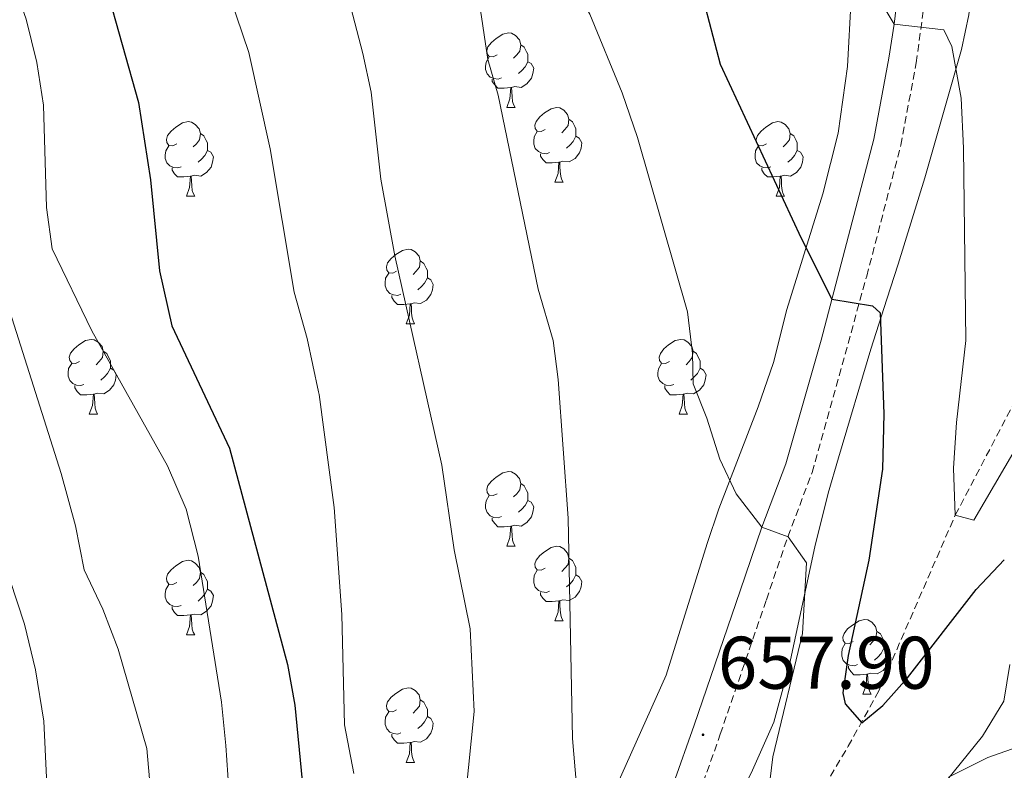
# Model space of a CAD drawing. Units: metres. Extents: x 585834 to 590327, y 4749396 to 4752423.
# Drawn here: x 588343 to 588475, y 4750018 to 4750119 of the extents above; entities that cross this region are included whole.
import ezdxf
from ezdxf.enums import TextEntityAlignment as Align

# ---------------------------------------------------------------- set-up
doc = ezdxf.new("R2010")
doc.units = ezdxf.units.M
doc.header["$MEASUREMENT"] = 0
doc.linetypes.add('TRAZOSX2', pattern=[1.5, 1, -0.5])
for name, color, linetype, lineweight in [('Carátula', 7, 'Continuous', 5), ('Level 11', 142, 'TRAZOSX2', 13), ('Level 21', 19, 'Continuous', 0), ('Level 35', 92, 'TRAZOSX2', 0), ('Level 36', 19, 'Continuous', 40), ('Level 4', 36, 'Continuous', 30), ('Level 41', 19, 'Continuous', 0), ('Level 5', 39, 'TRAZOSX2', 0), ('Level 7', 19, 'Continuous', 0)]:
    doc.layers.add(name, color=color, linetype=linetype, lineweight=lineweight)
doc.styles.add('Arial', font='ARIAL.TTF', dxfattribs={"height": 0.2})

# ---------------------------------------------------------------- blocks, each defined once
blk = doc.blocks.new('5PATER')
at = {"layer": 'Carátula', "linetype": 'Continuous', "lineweight": 5}
h = blk.add_hatch(color=250, dxfattribs=at)
edge = h.paths.add_edge_path()
edge.add_ellipse((0, 0), major_axis=(-1.33, -1.34), ratio=0.999422, start_angle=0, end_angle=360)

msp = doc.modelspace()

# ---------------------------------------------------------------- linework, layer by layer
at = {"layer": 'Level 11', "color": 142, "linetype": 'TRAZOSX2', "lineweight": 13}
msp.add_polyline3d([(588377.74, 4749920.11, 675.01), (588387.26, 4749926.83, 672.48), (588396.58, 4749933.39, 670.01), (588399.7, 4749938.11, 669.14), (588401.35, 4749942.7, 667.95), (588404.04, 4749951.96, 665.5), (588406.94, 4749958.35, 664.46), (588409.54, 4749962.64, 663.89), (588416.06, 4749969.79, 662.79), (588427.5, 4749979.43, 660.98), (588430.92, 4749982.96, 660.39), (588432.42, 4749984.99, 660.01), (588454.03, 4750021.21, 650.82), (588458.15, 4750028.68, 649.48), (588468.42, 4750052.27, 645.01), (588479.83, 4750074.11, 641.65), (588489.05, 4750092.7, 638.73), (588490.94, 4750097.33, 637.89), (588492.42, 4750102.03, 637.07), (588493.54, 4750108.99, 635.01), (588495.02, 4750135.79, 630.01), (588497.07, 4750172.63, 625.01), (588497.08, 4750177.55, 624.36), (588494.9, 4750197.17, 620.69)], dxfattribs=at)
at = {"layer": 'Level 21', "color": 19, "linetype": 'TRAZOSX2', "lineweight": 0}
msp.add_polyline3d([(588434.02, 4750014.91, 658.33), (588436.82, 4750022.83, 657.91), (588443.02, 4750040.91, 656.05), (588445.9, 4750049.39, 655.51), (588449.18, 4750058.03, 653.86), (588456.52, 4750084.44, 650.13), (588461.1, 4750102.02, 647.88), (588463.17, 4750113.12, 646.66), (588464.5, 4750122.83, 644.65), (588465.06, 4750133.14, 643.27), (588464.71, 4750143.15, 641.97), (588464.1, 4750148.03, 641.05), (588461.66, 4750161.71, 637.42), (588457.71, 4750181.05, 633.34), (588456.18, 4750190.75, 631.63), (588455.98, 4750200.35, 630.43)], dxfattribs=at)
at = {"layer": 'Level 21', "color": 19, "linetype": 'Continuous', "lineweight": 0}
msp.add_polyline3d([(588430.49, 4750016.05, 658.33), (588433.32, 4750024.05, 657.91), (588439.51, 4750042.11, 656.05), (588442.41, 4750050.65, 655.51), (588445.65, 4750059.19, 653.86), (588450.38, 4750075.82, 651.45), (588457.48, 4750102.83, 647.88), (588459.5, 4750113.71, 646.66), (588460.2, 4750118.32, 645.7), (588460.8, 4750123.18, 644.65), (588461.2, 4750128.23, 643.95), (588461.3, 4750137.91, 642.64), (588461, 4750142.86, 641.97), (588460.43, 4750147.47, 641.05), (588458.02, 4750161.01, 637.42), (588454, 4750180.67, 633.28), (588452.46, 4750190.57, 631.61), (588452.16, 4750195.53, 631.04)], dxfattribs=at)
at = {"layer": 'Level 35', "color": 92, "linetype": 'Continuous', "lineweight": 0, "ltscale": 0.5}
for points in [[(588447.42, 4750195.47, 636.57), (588447.02, 4750187.95, 637.38), (588447.38, 4750183.12, 638.63), (588448.24, 4750176.99, 639.77), (588449.58, 4750168.75, 640.59), (588451.26, 4750162.35, 641.13), (588452.62, 4750155.87, 642.93), (588454.34, 4750142.67, 645.15), (588454.62, 4750137.55, 646.08), (588454.38, 4750130.19, 648.93), (588454.42, 4750121.79, 650.43), (588453.94, 4750112.59, 651.93), (588452.66, 4750103.63, 652.92), (588450.62, 4750095.47, 653.22), (588445.78, 4750079.95, 655.95), (588443.98, 4750072.83, 656.79), (588441.9, 4750066.83, 656.79), (588436.62, 4750053.15, 659.67), (588435.07, 4750048.45, 660.36), (588429.54, 4750030.75, 661.59), (588424.17, 4750018.76, 664.3), (588420.72, 4750011.05, 665.24)], [(588434.1, 4750003.55, 659.88), (588441.16, 4750017.98, 659.42), (588444.02, 4750024.43, 659.1), (588446.14, 4750032.19, 656.34), (588449.54, 4750048.03, 654.6), (588451.34, 4750055.23, 652.74), (588452.72, 4750059.97, 651.94), (588457.06, 4750074.59, 650.82), (588459.22, 4750081.31, 651.21), (588460.76, 4750086.03, 650.62), (588464.32, 4750097.66, 648.25), (588469.26, 4750114.91, 646.44), (588470.23, 4750119.58, 644.9), (588470.97, 4750126.35, 643.38), (588471.21, 4750132.75, 642.45), (588470.53, 4750138.42, 641.02), (588467.5, 4750149.79, 639), (588466.73, 4750154.54, 637.65), (588465.6, 4750159.87, 636.55), (588463.34, 4750169.63, 635.4), (588462.18, 4750176.27, 634.68), (588461.34, 4750182.67, 633.18), (588460.47, 4750187.53, 632.4), (588459.02, 4750194.91, 631.59)], [(588475.74, 4750032.19, 656.91), (588474.96, 4750027.28, 656.29), (588472.09, 4750022.56, 656.94), (588467.22, 4750016.51, 657.6)]]:
    msp.add_polyline3d(points, dxfattribs=at)
at = {"layer": 'Level 36', "color": 92, "linetype": 'Continuous', "lineweight": 0}
for points in [[(588406.79, 4750114.16, 0.01), (588406.26, 4750113.9, 0.01), (588405.73, 4750113.95, 0.01), (588405.47, 4750114.32, 0.01), (588405.41, 4750114.75, 0.01), (588405.57, 4750115.27, 0.01), (588406.05, 4750115.86, 0.01), (588406.69, 4750116.39, 0.01), (588407.59, 4750116.98, 0.01), (588408.33, 4750117.14, 0.01), (588408.76, 4750117.08, 0.01), (588409.29, 4750116.77, 0.01), (588409.82, 4750116.18, 0.01), (588409.98, 4750115.54, 0.01), (588409.87, 4750114.69, 0.01), (588409.44, 4750114.16, 0.01), (588409.02, 4750113.74, 0.01)], [(588409.98, 4750115.54, 0.01), (588410.45, 4750115.23, 0.01), (588410.77, 4750114.59, 0.01), (588410.93, 4750114.27, 0.01), (588410.93, 4750113.69, 0.01), (588410.93, 4750113.26, 0.01), (588410.56, 4750112.57, 0.01), (588410.14, 4750112.09, 0.01), (588409.66, 4750111.67, 0.01)], [(588407.38, 4750111.08, 0.01), (588406.95, 4750110.92, 0.01), (588406.37, 4750110.98, 0.01), (588405.89, 4750111.19, 0.01), (588405.47, 4750111.62, 0.01), (588405.25, 4750112.2, 0.01), (588405.25, 4750112.62, 0.01), (588405.31, 4750113.21, 0.01), (588405.73, 4750113.9, 0.01)], [(588410.93, 4750113.26, 0.01), (588411.38, 4750113.01, 0.01), (588411.73, 4750112.4, 0.01), (588411.62, 4750111.67, 0.01), (588411.41, 4750111.03, 0.01), (588410.82, 4750110.29, 0.01), (588410.03, 4750109.81, 0.01), (588409.18, 4750109.92, 0.01), (588408.75, 4750109.79, 0.01)], [(588408.64, 4750109.79, 0.01), (588407.75, 4750109.7, 0.01), (588406.9, 4750109.7, 0.01), (588406.48, 4750110.13, 0.01), (588406.16, 4750110.61, 0.01), (588406.16, 4750110.92, 0.01)], [(588408.09, 4750107.1, 0.01), (588408.53, 4750108.26, 0.01), (588408.64, 4750109.79, 0.01), (588408.75, 4750109.79, 0.01), (588408.78, 4750109.2, 0.01), (588408.82, 4750108.52, 0.01), (588408.89, 4750107.9, 0.01), (588409, 4750107.5, 0.01), (588409.22, 4750107.1, 0.01)], [(588408.09, 4750107.1, 0.01), (588409.22, 4750107.1, 0.01)], [(588413.27, 4750104.13, 0.01), (588412.74, 4750103.86, 0.01), (588412.21, 4750103.92, 0.01), (588411.94, 4750104.29, 0.01), (588411.89, 4750104.71, 0.01), (588412.05, 4750105.23, 0.01), (588412.53, 4750105.83, 0.01), (588413.16, 4750106.36, 0.01), (588414.06, 4750106.94, 0.01), (588414.81, 4750107.1, 0.01), (588415.23, 4750107.05, 0.01), (588415.76, 4750106.73, 0.01), (588416.29, 4750106.15, 0.01), (588416.45, 4750105.51, 0.01), (588416.34, 4750104.66, 0.01), (588415.92, 4750104.13, 0.01), (588415.5, 4750103.7, 0.01)], [(588363.71, 4750102.22, 0.01), (588363.18, 4750101.96, 0.01), (588362.65, 4750102.01, 0.01), (588362.39, 4750102.38, 0.01), (588362.33, 4750102.81, 0.01), (588362.49, 4750103.33, 0.01), (588362.97, 4750103.92, 0.01), (588363.61, 4750104.45, 0.01), (588364.51, 4750105.04, 0.01), (588365.25, 4750105.2, 0.01), (588365.68, 4750105.14, 0.01), (588366.21, 4750104.83, 0.01), (588366.74, 4750104.24, 0.01), (588366.9, 4750103.6, 0.01), (588366.79, 4750102.75, 0.01), (588366.36, 4750102.22, 0.01), (588365.94, 4750101.8, 0.01)], [(588416.45, 4750105.51, 0.01), (588416.93, 4750105.19, 0.01), (588417.24, 4750104.55, 0.01), (588417.4, 4750104.23, 0.01), (588417.4, 4750103.65, 0.01), (588417.4, 4750103.23, 0.01), (588417.03, 4750102.54, 0.01), (588416.61, 4750102.06, 0.01), (588416.13, 4750101.64, 0.01)], [(588443.04, 4750102.22, 0.01), (588442.51, 4750101.96, 0.01), (588441.98, 4750102.01, 0.01), (588441.71, 4750102.38, 0.01), (588441.66, 4750102.81, 0.01), (588441.82, 4750103.33, 0.01), (588442.3, 4750103.92, 0.01), (588442.93, 4750104.45, 0.01), (588443.83, 4750105.04, 0.01), (588444.58, 4750105.2, 0.01), (588445, 4750105.14, 0.01), (588445.53, 4750104.83, 0.01), (588446.06, 4750104.24, 0.01), (588446.22, 4750103.6, 0.01), (588446.11, 4750102.75, 0.01), (588445.69, 4750102.22, 0.01), (588445.27, 4750101.8, 0.01)], [(588366.9, 4750103.6, 0.01), (588367.37, 4750103.29, 0.01), (588367.69, 4750102.65, 0.01), (588367.85, 4750102.33, 0.01), (588367.85, 4750101.75, 0.01), (588367.85, 4750101.32, 0.01), (588367.48, 4750100.63, 0.01), (588367.06, 4750100.15, 0.01), (588366.58, 4750099.73, 0.01)], [(588413.85, 4750101.05, 0.01), (588413.43, 4750100.89, 0.01), (588412.84, 4750100.95, 0.01), (588412.37, 4750101.16, 0.01), (588411.94, 4750101.58, 0.01), (588411.73, 4750102.17, 0.01), (588411.73, 4750102.59, 0.01), (588411.78, 4750103.17, 0.01), (588412.21, 4750103.86, 0.01)], [(588446.22, 4750103.6, 0.01), (588446.7, 4750103.29, 0.01), (588447.01, 4750102.65, 0.01), (588447.17, 4750102.33, 0.01), (588447.17, 4750101.75, 0.01), (588447.17, 4750101.32, 0.01), (588446.8, 4750100.63, 0.01), (588446.38, 4750100.15, 0.01), (588445.9, 4750099.73, 0.01)], [(588417.4, 4750103.23, 0.01), (588417.86, 4750102.98, 0.01), (588418.2, 4750102.36, 0.01), (588418.09, 4750101.64, 0.01), (588417.88, 4750101, 0.01), (588417.3, 4750100.26, 0.01), (588416.5, 4750099.78, 0.01), (588415.65, 4750099.88, 0.01), (588415.22, 4750099.75, 0.01)], [(588364.3, 4750099.14, 0.01), (588363.87, 4750098.98, 0.01), (588363.29, 4750099.04, 0.01), (588362.81, 4750099.25, 0.01), (588362.39, 4750099.68, 0.01), (588362.17, 4750100.26, 0.01), (588362.17, 4750100.68, 0.01), (588362.23, 4750101.27, 0.01), (588362.65, 4750101.96, 0.01)], [(588367.85, 4750101.32, 0.01), (588368.3, 4750101.07, 0.01), (588368.65, 4750100.46, 0.01), (588368.54, 4750099.73, 0.01), (588368.33, 4750099.09, 0.01), (588367.74, 4750098.35, 0.01), (588366.95, 4750097.87, 0.01), (588366.1, 4750097.98, 0.01), (588365.67, 4750097.85, 0.01)], [(588415.11, 4750099.75, 0.01), (588414.22, 4750099.67, 0.01), (588413.38, 4750099.67, 0.01), (588412.95, 4750100.1, 0.01), (588412.63, 4750100.57, 0.01), (588412.63, 4750100.89, 0.01)], [(588443.62, 4750099.14, 0.01), (588443.2, 4750098.98, 0.01), (588442.61, 4750099.04, 0.01), (588442.14, 4750099.25, 0.01), (588441.71, 4750099.68, 0.01), (588441.5, 4750100.26, 0.01), (588441.5, 4750100.68, 0.01), (588441.55, 4750101.27, 0.01), (588441.98, 4750101.96, 0.01)], [(588447.17, 4750101.32, 0.01), (588447.63, 4750101.07, 0.01), (588447.97, 4750100.46, 0.01), (588447.86, 4750099.73, 0.01), (588447.65, 4750099.09, 0.01), (588447.07, 4750098.35, 0.01), (588446.27, 4750097.87, 0.01), (588445.42, 4750097.98, 0.01), (588444.99, 4750097.85, 0.01)], [(588414.57, 4750097.07, 0.01), (588415, 4750098.23, 0.01), (588415.11, 4750099.75, 0.01), (588415.22, 4750099.75, 0.01), (588415.26, 4750099.17, 0.01), (588415.29, 4750098.48, 0.01), (588415.36, 4750097.87, 0.01), (588415.48, 4750097.47, 0.01), (588415.69, 4750097.07, 0.01)], [(588365.56, 4750097.85, 0.01), (588364.67, 4750097.76, 0.01), (588363.82, 4750097.76, 0.01), (588363.4, 4750098.19, 0.01), (588363.08, 4750098.67, 0.01), (588363.08, 4750098.98, 0.01)], [(588444.88, 4750097.85, 0.01), (588443.99, 4750097.76, 0.01), (588443.15, 4750097.76, 0.01), (588442.72, 4750098.19, 0.01), (588442.4, 4750098.67, 0.01), (588442.4, 4750098.98, 0.01)], [(588365.01, 4750095.16, 0.01), (588365.45, 4750096.32, 0.01), (588365.56, 4750097.85, 0.01), (588365.67, 4750097.85, 0.01), (588365.7, 4750097.26, 0.01), (588365.74, 4750096.58, 0.01), (588365.81, 4750095.96, 0.01), (588365.92, 4750095.56, 0.01), (588366.14, 4750095.16, 0.01)], [(588414.57, 4750097.07, 0.01), (588415.69, 4750097.07, 0.01)], [(588444.34, 4750095.16, 0.01), (588444.77, 4750096.32, 0.01), (588444.88, 4750097.85, 0.01), (588444.99, 4750097.85, 0.01), (588445.03, 4750097.26, 0.01), (588445.06, 4750096.58, 0.01), (588445.13, 4750095.96, 0.01), (588445.25, 4750095.56, 0.01), (588445.46, 4750095.16, 0.01)], [(588365.01, 4750095.16, 0.01), (588366.14, 4750095.16, 0.01)], [(588444.34, 4750095.16, 0.01), (588445.46, 4750095.16, 0.01)], [(588393.29, 4750085.08, 0.01), (588392.76, 4750084.81, 0.01), (588392.23, 4750084.87, 0.01), (588391.96, 4750085.24, 0.01), (588391.91, 4750085.67, 0.01), (588392.07, 4750086.19, 0.01), (588392.55, 4750086.78, 0.01), (588393.18, 4750087.31, 0.01), (588394.08, 4750087.89, 0.01), (588394.83, 4750088.05, 0.01), (588395.25, 4750088, 0.01), (588395.78, 4750087.68, 0.01), (588396.31, 4750087.1, 0.01), (588396.47, 4750086.46, 0.01), (588396.36, 4750085.61, 0.01), (588395.94, 4750085.08, 0.01), (588395.52, 4750084.65, 0.01)], [(588396.47, 4750086.46, 0.01), (588396.95, 4750086.14, 0.01), (588397.26, 4750085.5, 0.01), (588397.42, 4750085.18, 0.01), (588397.42, 4750084.6, 0.01), (588397.42, 4750084.18, 0.01), (588397.05, 4750083.49, 0.01), (588396.63, 4750083.01, 0.01), (588396.15, 4750082.59, 0.01)], [(588393.87, 4750082, 0.01), (588393.45, 4750081.84, 0.01), (588392.86, 4750081.9, 0.01), (588392.39, 4750082.11, 0.01), (588391.96, 4750082.53, 0.01), (588391.75, 4750083.12, 0.01), (588391.75, 4750083.54, 0.01), (588391.8, 4750084.13, 0.01), (588392.23, 4750084.81, 0.01)], [(588397.42, 4750084.18, 0.01), (588397.88, 4750083.93, 0.01), (588398.22, 4750083.31, 0.01), (588398.11, 4750082.59, 0.01), (588397.9, 4750081.95, 0.01), (588397.32, 4750081.21, 0.01), (588396.52, 4750080.73, 0.01), (588395.67, 4750080.83, 0.01), (588395.24, 4750080.71, 0.01)], [(588395.13, 4750080.71, 0.01), (588394.24, 4750080.62, 0.01), (588393.4, 4750080.62, 0.01), (588392.97, 4750081.05, 0.01), (588392.65, 4750081.53, 0.01), (588392.65, 4750081.84, 0.01)], [(588394.59, 4750078.02, 0.01), (588395.02, 4750079.18, 0.01), (588395.13, 4750080.71, 0.01), (588395.24, 4750080.71, 0.01), (588395.28, 4750080.12, 0.01), (588395.31, 4750079.43, 0.01), (588395.38, 4750078.82, 0.01), (588395.5, 4750078.42, 0.01), (588395.71, 4750078.02, 0.01)], [(588394.59, 4750078.02, 0.01), (588395.71, 4750078.02, 0.01)], [(588350.65, 4750072.94, 0.01), (588350.12, 4750072.67, 0.01), (588349.59, 4750072.73, 0.01), (588349.33, 4750073.1, 0.01), (588349.27, 4750073.53, 0.01), (588349.43, 4750074.05, 0.01), (588349.91, 4750074.64, 0.01), (588350.55, 4750075.17, 0.01), (588351.45, 4750075.75, 0.01), (588352.19, 4750075.91, 0.01), (588352.62, 4750075.86, 0.01), (588353.15, 4750075.55, 0.01), (588353.68, 4750074.96, 0.01), (588353.84, 4750074.32, 0.01), (588353.73, 4750073.47, 0.01), (588353.3, 4750072.94, 0.01), (588352.88, 4750072.51, 0.01)], [(588429.98, 4750072.94, 0.01), (588429.45, 4750072.67, 0.01), (588428.92, 4750072.73, 0.01), (588428.65, 4750073.1, 0.01), (588428.6, 4750073.52, 0.01), (588428.76, 4750074.04, 0.01), (588429.24, 4750074.64, 0.01), (588429.87, 4750075.17, 0.01), (588430.77, 4750075.75, 0.01), (588431.52, 4750075.91, 0.01), (588431.94, 4750075.86, 0.01), (588432.47, 4750075.54, 0.01), (588433, 4750074.96, 0.01), (588433.16, 4750074.32, 0.01), (588433.05, 4750073.47, 0.01), (588432.63, 4750072.94, 0.01), (588432.21, 4750072.51, 0.01)], [(588353.84, 4750074.32, 0.01), (588354.31, 4750074.01, 0.01), (588354.63, 4750073.37, 0.01), (588354.79, 4750073.05, 0.01), (588354.79, 4750072.47, 0.01), (588354.79, 4750072.04, 0.01), (588354.42, 4750071.35, 0.01), (588354, 4750070.87, 0.01), (588353.52, 4750070.45, 0.01)], [(588433.16, 4750074.32, 0.01), (588433.64, 4750074, 0.01), (588433.95, 4750073.36, 0.01), (588434.11, 4750073.04, 0.01), (588434.11, 4750072.46, 0.01), (588434.11, 4750072.04, 0.01), (588433.74, 4750071.35, 0.01), (588433.32, 4750070.87, 0.01), (588432.84, 4750070.45, 0.01)], [(588351.24, 4750069.86, 0.01), (588350.81, 4750069.7, 0.01), (588350.23, 4750069.76, 0.01), (588349.75, 4750069.97, 0.01), (588349.33, 4750070.39, 0.01), (588349.11, 4750070.98, 0.01), (588349.11, 4750071.4, 0.01), (588349.17, 4750071.99, 0.01), (588349.59, 4750072.67, 0.01)], [(588354.79, 4750072.04, 0.01), (588355.24, 4750071.79, 0.01), (588355.59, 4750071.17, 0.01), (588355.48, 4750070.45, 0.01), (588355.27, 4750069.81, 0.01), (588354.68, 4750069.07, 0.01), (588353.89, 4750068.59, 0.01), (588353.04, 4750068.69, 0.01), (588352.61, 4750068.57, 0.01)], [(588430.56, 4750069.86, 0.01), (588430.14, 4750069.7, 0.01), (588429.55, 4750069.76, 0.01), (588429.08, 4750069.97, 0.01), (588428.65, 4750070.39, 0.01), (588428.44, 4750070.98, 0.01), (588428.44, 4750071.4, 0.01), (588428.49, 4750071.98, 0.01), (588428.92, 4750072.67, 0.01)], [(588434.11, 4750072.04, 0.01), (588434.57, 4750071.79, 0.01), (588434.91, 4750071.17, 0.01), (588434.8, 4750070.45, 0.01), (588434.59, 4750069.81, 0.01), (588434.01, 4750069.07, 0.01), (588433.21, 4750068.59, 0.01), (588432.36, 4750068.69, 0.01), (588431.93, 4750068.56, 0.01)], [(588352.5, 4750068.57, 0.01), (588351.61, 4750068.48, 0.01), (588350.76, 4750068.48, 0.01), (588350.34, 4750068.91, 0.01), (588350.02, 4750069.39, 0.01), (588350.02, 4750069.7, 0.01)], [(588431.82, 4750068.56, 0.01), (588430.93, 4750068.48, 0.01), (588430.09, 4750068.48, 0.01), (588429.66, 4750068.91, 0.01), (588429.34, 4750069.38, 0.01), (588429.34, 4750069.7, 0.01)], [(588351.95, 4750065.88, 0.01), (588352.39, 4750067.04, 0.01), (588352.5, 4750068.57, 0.01), (588352.61, 4750068.57, 0.01), (588352.64, 4750067.98, 0.01), (588352.68, 4750067.29, 0.01), (588352.75, 4750066.68, 0.01), (588352.86, 4750066.28, 0.01), (588353.08, 4750065.88, 0.01)], [(588431.28, 4750065.88, 0.01), (588431.71, 4750067.04, 0.01), (588431.82, 4750068.56, 0.01), (588431.93, 4750068.56, 0.01), (588431.97, 4750067.98, 0.01), (588432, 4750067.29, 0.01), (588432.07, 4750066.68, 0.01), (588432.19, 4750066.28, 0.01), (588432.4, 4750065.88, 0.01)], [(588351.95, 4750065.88, 0.01), (588353.08, 4750065.88, 0.01)], [(588431.28, 4750065.88, 0.01), (588432.4, 4750065.88, 0.01)], [(588406.79, 4750055.17, 0.01), (588406.26, 4750054.91, 0.01), (588405.73, 4750054.96, 0.01), (588405.47, 4750055.33, 0.01), (588405.41, 4750055.76, 0.01), (588405.57, 4750056.28, 0.01), (588406.05, 4750056.87, 0.01), (588406.69, 4750057.4, 0.01), (588407.59, 4750057.99, 0.01), (588408.33, 4750058.15, 0.01), (588408.76, 4750058.09, 0.01), (588409.29, 4750057.78, 0.01), (588409.82, 4750057.19, 0.01), (588409.98, 4750056.55, 0.01), (588409.87, 4750055.7, 0.01), (588409.44, 4750055.17, 0.01), (588409.02, 4750054.75, 0.01)], [(588409.98, 4750056.55, 0.01), (588410.45, 4750056.24, 0.01), (588410.77, 4750055.6, 0.01), (588410.93, 4750055.28, 0.01), (588410.93, 4750054.7, 0.01), (588410.93, 4750054.27, 0.01), (588410.56, 4750053.58, 0.01), (588410.14, 4750053.1, 0.01), (588409.66, 4750052.68, 0.01)], [(588407.38, 4750052.09, 0.01), (588406.95, 4750051.93, 0.01), (588406.37, 4750051.99, 0.01), (588405.89, 4750052.2, 0.01), (588405.47, 4750052.63, 0.01), (588405.25, 4750053.21, 0.01), (588405.25, 4750053.63, 0.01), (588405.31, 4750054.22, 0.01), (588405.73, 4750054.91, 0.01)], [(588410.93, 4750054.27, 0.01), (588411.38, 4750054.02, 0.01), (588411.73, 4750053.41, 0.01), (588411.62, 4750052.68, 0.01), (588411.41, 4750052.04, 0.01), (588410.82, 4750051.3, 0.01), (588410.03, 4750050.82, 0.01), (588409.18, 4750050.93, 0.01), (588408.75, 4750050.8, 0.01)], [(588408.64, 4750050.8, 0.01), (588407.75, 4750050.71, 0.01), (588406.9, 4750050.71, 0.01), (588406.48, 4750051.14, 0.01), (588406.16, 4750051.62, 0.01), (588406.16, 4750051.93, 0.01)], [(588408.09, 4750048.11, 0.01), (588408.53, 4750049.27, 0.01), (588408.64, 4750050.8, 0.01), (588408.75, 4750050.8, 0.01), (588408.78, 4750050.21, 0.01), (588408.82, 4750049.53, 0.01), (588408.89, 4750048.91, 0.01), (588409, 4750048.51, 0.01), (588409.22, 4750048.11, 0.01)], [(588408.09, 4750048.11, 0.01), (588409.22, 4750048.11, 0.01)], [(588413.27, 4750045.14, 0.01), (588412.74, 4750044.87, 0.01), (588412.21, 4750044.93, 0.01), (588411.94, 4750045.3, 0.01), (588411.89, 4750045.72, 0.01), (588412.05, 4750046.24, 0.01), (588412.53, 4750046.84, 0.01), (588413.16, 4750047.37, 0.01), (588414.06, 4750047.95, 0.01), (588414.81, 4750048.11, 0.01), (588415.23, 4750048.06, 0.01), (588415.76, 4750047.74, 0.01), (588416.29, 4750047.16, 0.01), (588416.45, 4750046.52, 0.01), (588416.34, 4750045.67, 0.01), (588415.92, 4750045.14, 0.01), (588415.5, 4750044.71, 0.01)], [(588363.71, 4750043.23, 0.01), (588363.18, 4750042.97, 0.01), (588362.65, 4750043.02, 0.01), (588362.39, 4750043.39, 0.01), (588362.33, 4750043.82, 0.01), (588362.49, 4750044.34, 0.01), (588362.97, 4750044.93, 0.01), (588363.61, 4750045.46, 0.01), (588364.51, 4750046.05, 0.01), (588365.25, 4750046.21, 0.01), (588365.68, 4750046.15, 0.01), (588366.21, 4750045.84, 0.01), (588366.74, 4750045.25, 0.01), (588366.9, 4750044.61, 0.01), (588366.79, 4750043.76, 0.01), (588366.36, 4750043.23, 0.01), (588365.94, 4750042.81, 0.01)], [(588416.45, 4750046.52, 0.01), (588416.93, 4750046.2, 0.01), (588417.24, 4750045.56, 0.01), (588417.4, 4750045.24, 0.01), (588417.4, 4750044.66, 0.01), (588417.4, 4750044.24, 0.01), (588417.03, 4750043.55, 0.01), (588416.61, 4750043.07, 0.01), (588416.13, 4750042.65, 0.01)], [(588366.9, 4750044.61, 0.01), (588367.37, 4750044.3, 0.01), (588367.69, 4750043.66, 0.01), (588367.85, 4750043.34, 0.01), (588367.85, 4750042.76, 0.01), (588367.85, 4750042.33, 0.01), (588367.48, 4750041.64, 0.01), (588367.06, 4750041.16, 0.01), (588366.58, 4750040.74, 0.01)], [(588413.85, 4750042.06, 0.01), (588413.43, 4750041.9, 0.01), (588412.84, 4750041.96, 0.01), (588412.37, 4750042.17, 0.01), (588411.94, 4750042.59, 0.01), (588411.73, 4750043.18, 0.01), (588411.73, 4750043.6, 0.01), (588411.78, 4750044.18, 0.01), (588412.21, 4750044.87, 0.01)], [(588417.4, 4750044.24, 0.01), (588417.86, 4750043.99, 0.01), (588418.2, 4750043.37, 0.01), (588418.09, 4750042.65, 0.01), (588417.88, 4750042.01, 0.01), (588417.3, 4750041.27, 0.01), (588416.5, 4750040.79, 0.01), (588415.65, 4750040.89, 0.01), (588415.22, 4750040.76, 0.01)], [(588364.3, 4750040.15, 0.01), (588363.87, 4750039.99, 0.01), (588363.29, 4750040.05, 0.01), (588362.81, 4750040.26, 0.01), (588362.39, 4750040.69, 0.01), (588362.17, 4750041.27, 0.01), (588362.17, 4750041.69, 0.01), (588362.23, 4750042.28, 0.01), (588362.65, 4750042.97, 0.01)], [(588367.85, 4750042.33, 0.01), (588368.3, 4750042.08, 0.01), (588368.65, 4750041.47, 0.01), (588368.54, 4750040.74, 0.01), (588368.33, 4750040.1, 0.01), (588367.74, 4750039.36, 0.01), (588366.95, 4750038.88, 0.01), (588366.1, 4750038.99, 0.01), (588365.67, 4750038.86, 0.01)], [(588415.11, 4750040.76, 0.01), (588414.22, 4750040.68, 0.01), (588413.38, 4750040.68, 0.01), (588412.95, 4750041.11, 0.01), (588412.63, 4750041.58, 0.01), (588412.63, 4750041.9, 0.01)], [(588365.56, 4750038.86, 0.01), (588364.67, 4750038.77, 0.01), (588363.82, 4750038.77, 0.01), (588363.4, 4750039.2, 0.01), (588363.08, 4750039.68, 0.01), (588363.08, 4750039.99, 0.01)], [(588414.57, 4750038.08, 0.01), (588415, 4750039.24, 0.01), (588415.11, 4750040.76, 0.01), (588415.22, 4750040.76, 0.01), (588415.26, 4750040.18, 0.01), (588415.29, 4750039.49, 0.01), (588415.36, 4750038.88, 0.01), (588415.48, 4750038.48, 0.01), (588415.69, 4750038.08, 0.01)], [(588365.01, 4750036.17, 0.01), (588365.45, 4750037.33, 0.01), (588365.56, 4750038.86, 0.01), (588365.67, 4750038.86, 0.01), (588365.7, 4750038.27, 0.01), (588365.74, 4750037.59, 0.01), (588365.81, 4750036.97, 0.01), (588365.92, 4750036.57, 0.01), (588366.14, 4750036.17, 0.01)], [(588414.57, 4750038.08, 0.01), (588415.69, 4750038.08, 0.01)], [(588454.69, 4750035.28, 0.01), (588454.16, 4750035.01, 0.01), (588453.63, 4750035.07, 0.01), (588453.36, 4750035.44, 0.01), (588453.31, 4750035.86, 0.01), (588453.47, 4750036.38, 0.01), (588453.95, 4750036.98, 0.01), (588454.58, 4750037.51, 0.01), (588455.48, 4750038.09, 0.01), (588456.23, 4750038.25, 0.01), (588456.65, 4750038.2, 0.01), (588457.18, 4750037.88, 0.01), (588457.71, 4750037.3, 0.01), (588457.87, 4750036.66, 0.01), (588457.76, 4750035.81, 0.01), (588457.34, 4750035.28, 0.01), (588456.92, 4750034.85, 0.01)], [(588365.01, 4750036.17, 0.01), (588366.14, 4750036.17, 0.01)], [(588457.87, 4750036.66, 0.01), (588458.35, 4750036.34, 0.01), (588458.66, 4750035.7, 0.01), (588458.82, 4750035.38, 0.01), (588458.82, 4750034.8, 0.01), (588458.82, 4750034.38, 0.01), (588458.45, 4750033.69, 0.01), (588458.03, 4750033.21, 0.01), (588457.55, 4750032.79, 0.01)], [(588455.27, 4750032.2, 0.01), (588454.85, 4750032.04, 0.01), (588454.26, 4750032.1, 0.01), (588453.79, 4750032.31, 0.01), (588453.36, 4750032.73, 0.01), (588453.15, 4750033.32, 0.01), (588453.15, 4750033.74, 0.01), (588453.2, 4750034.32, 0.01), (588453.63, 4750035.01, 0.01)], [(588458.82, 4750034.38, 0.01), (588459.28, 4750034.13, 0.01), (588459.62, 4750033.51, 0.01), (588459.51, 4750032.79, 0.01), (588459.3, 4750032.15, 0.01), (588458.72, 4750031.41, 0.01), (588457.92, 4750030.93, 0.01), (588457.07, 4750031.03, 0.01), (588456.64, 4750030.9, 0.01)], [(588456.53, 4750030.9, 0.01), (588455.64, 4750030.82, 0.01), (588454.8, 4750030.82, 0.01), (588454.37, 4750031.25, 0.01), (588454.05, 4750031.72, 0.01), (588454.05, 4750032.04, 0.01)], [(588455.99, 4750028.22, 0.01), (588456.42, 4750029.38, 0.01), (588456.53, 4750030.9, 0.01), (588456.64, 4750030.9, 0.01), (588456.68, 4750030.32, 0.01), (588456.71, 4750029.63, 0.01), (588456.78, 4750029.02, 0.01), (588456.9, 4750028.62, 0.01), (588457.11, 4750028.22, 0.01)], [(588393.29, 4750026.09, 0.01), (588392.76, 4750025.82, 0.01), (588392.23, 4750025.88, 0.01), (588391.96, 4750026.25, 0.01), (588391.91, 4750026.67, 0.01), (588392.07, 4750027.19, 0.01), (588392.55, 4750027.79, 0.01), (588393.18, 4750028.32, 0.01), (588394.08, 4750028.9, 0.01), (588394.83, 4750029.06, 0.01), (588395.25, 4750029.01, 0.01), (588395.78, 4750028.69, 0.01), (588396.31, 4750028.11, 0.01), (588396.47, 4750027.47, 0.01), (588396.36, 4750026.62, 0.01), (588395.94, 4750026.09, 0.01), (588395.52, 4750025.66, 0.01)], [(588455.99, 4750028.22, 0.01), (588457.11, 4750028.22, 0.01)], [(588396.47, 4750027.47, 0.01), (588396.95, 4750027.15, 0.01), (588397.26, 4750026.51, 0.01), (588397.42, 4750026.19, 0.01), (588397.42, 4750025.61, 0.01), (588397.42, 4750025.19, 0.01), (588397.05, 4750024.5, 0.01), (588396.63, 4750024.02, 0.01), (588396.15, 4750023.6, 0.01)], [(588393.87, 4750023.01, 0.01), (588393.45, 4750022.85, 0.01), (588392.86, 4750022.91, 0.01), (588392.39, 4750023.12, 0.01), (588391.96, 4750023.54, 0.01), (588391.75, 4750024.13, 0.01), (588391.75, 4750024.55, 0.01), (588391.8, 4750025.13, 0.01), (588392.23, 4750025.82, 0.01)], [(588397.42, 4750025.19, 0.01), (588397.88, 4750024.94, 0.01), (588398.22, 4750024.32, 0.01), (588398.11, 4750023.6, 0.01), (588397.9, 4750022.96, 0.01), (588397.32, 4750022.22, 0.01), (588396.52, 4750021.74, 0.01), (588395.67, 4750021.84, 0.01), (588395.24, 4750021.71, 0.01)], [(588395.13, 4750021.71, 0.01), (588394.24, 4750021.63, 0.01), (588393.4, 4750021.63, 0.01), (588392.97, 4750022.06, 0.01), (588392.65, 4750022.53, 0.01), (588392.65, 4750022.85, 0.01)], [(588394.59, 4750019.03, 0.01), (588395.02, 4750020.19, 0.01), (588395.13, 4750021.71, 0.01), (588395.24, 4750021.71, 0.01), (588395.28, 4750021.13, 0.01), (588395.31, 4750020.44, 0.01), (588395.38, 4750019.83, 0.01), (588395.5, 4750019.43, 0.01), (588395.71, 4750019.03, 0.01)], [(588394.59, 4750019.03, 0.01), (588395.71, 4750019.03, 0.01)]]:
    msp.add_polyline3d(points, dxfattribs=at)
at = {"layer": 'Level 4', "color": 36, "linetype": 'Continuous', "lineweight": 30}
for points in [[(588398.18, 4750197.47, 650.01), (588404.34, 4750189.95, 650.01), (588407.07, 4750185.74, 650.01), (588408.86, 4750181.79, 650.01), (588415.46, 4750160.91, 650.01), (588418.54, 4750154.11, 650.01), (588431.87, 4750129.17, 650.01), (588434.32, 4750122.4, 650.01), (588436.82, 4750112.91, 650.01), (588447.7, 4750089.54, 650.01), (588451.82, 4750081.32, 650.01), (588457.3, 4750080.44, 650.01), (588458.34, 4750079.47, 650.01), (588458.8, 4750065.91, 650.01), (588458.62, 4750058.47, 650.01), (588456.78, 4750046.21, 650.01), (588454.02, 4750033.39, 650.01), (588453.3, 4750028.4, 650.01), (588453.62, 4750026.91, 650.01), (588455.86, 4750024.35, 650.01), (588458.66, 4750026.67, 650.01), (588461.98, 4750030.43, 650.01), (588471.22, 4750042.27, 650.01), (588475.02, 4750046.27, 650.01)], [(588338.22, 4750158.11, 675.01), (588347.02, 4750143.39, 675.01), (588350.34, 4750135.95, 675.01), (588351.98, 4750131.22, 675.01), (588358.58, 4750107.79, 675.01), (588360.2, 4750097.39, 675.01), (588361.39, 4750085.15, 675.01), (588363.04, 4750077.74, 675.01), (588370.82, 4750061.31, 675.01), (588378.6, 4750032.22, 675.01), (588379.58, 4750026.75, 675.01), (588380.57, 4750016.56, 675.01)]]:
    msp.add_polyline3d(points, dxfattribs=at)
at = {"layer": 'Level 5', "color": 36, "linetype": 'Continuous', "lineweight": 0}
for points in [[(588341.14, 4750196.35, 665.01), (588349.54, 4750188.43, 665.01), (588358.06, 4750179.71, 665.01), (588365.38, 4750171.15, 665.01), (588368.78, 4750166.43, 665.01), (588371.86, 4750161.31, 665.01), (588379.14, 4750145.47, 665.01), (588379.7, 4750141.79, 665.01), (588380.55, 4750139.87, 665.01), (588382.54, 4750135.39, 665.01), (588386.86, 4750121.63, 665.01), (588388.74, 4750114.35, 665.01), (588389.86, 4750109.15, 665.01), (588391.18, 4750097.47, 665.01), (588393.06, 4750087.15, 665.01), (588399.38, 4750058.99, 665.01), (588401.02, 4750047.63, 665.01), (588403.18, 4750036.99, 665.01), (588403.7, 4750025.87, 665.01), (588402.54, 4750014.35, 665.01)], [(588330.94, 4750186.19, 670.01), (588345.1, 4750171.23, 670.01), (588348.98, 4750166.51, 670.01), (588355.62, 4750157.23, 670.01), (588358.26, 4750152.83, 670.01), (588369.3, 4750126.67, 670.01), (588373.42, 4750114.51, 670.01), (588376.3, 4750101.55, 670.01), (588379.5, 4750082.27, 670.01), (588381.26, 4750076.03, 670.01), (588382.79, 4750068.85, 670.01), (588382.86, 4750068.51, 670.01), (588384.9, 4750053.31, 670.01), (588385.94, 4750038.91, 670.01), (588386.26, 4750024.11, 670.01), (588387.54, 4750017.55, 670.01)], [(588399.78, 4750161.87, 655.01), (588399.94, 4750153.95, 655.01), (588403.62, 4750145.15, 655.01), (588406.34, 4750140.03, 655.01), (588416.14, 4750125.07, 655.01), (588419.26, 4750119.63, 655.01), (588423.62, 4750109.07, 655.01), (588425.7, 4750103.07, 655.01), (588432.42, 4750079.63, 655.01), (588433.1, 4750074.03, 655.01), (588433.18, 4750069.95, 655.01), (588435.02, 4750065.31, 655.01), (588436.74, 4750059.79, 655.01), (588438.94, 4750055.15, 655.01), (588442.41, 4750050.65, 655.01), (588445.94, 4750049.39, 655.01), (588448.42, 4750045.87, 655.01), (588447.86, 4750036.35, 655.01), (588443.9, 4750019.79, 655.01), (588442.58, 4750009.07, 655.01)], [(588435.46, 4750160.75, 645.01), (588441.06, 4750151.63, 645.01), (588450.94, 4750133.79, 645.01), (588460.2, 4750118.32, 645.01), (588466.9, 4750117.55, 645.01), (588467.98, 4750115.31, 645.01), (588469.22, 4750108.35, 645.01), (588469.54, 4750101.63, 645.01), (588469.86, 4750075.79, 645.01), (588468.58, 4750064.75, 645.01), (588468.18, 4750058.59, 645.01), (588468.42, 4750052.27, 645.01), (588470.9, 4750051.63, 645.01), (588477.86, 4750063.47, 645.01)], [(588392.82, 4750154.67, 660.01), (588395.3, 4750149.55, 660.01), (588399.66, 4750138.43, 660.01), (588403.1, 4750126.99, 660.01), (588404.38, 4750121.39, 660.01), (588405.54, 4750113.55, 660.01), (588406.94, 4750108.75, 660.01), (588412.34, 4750082.67, 660.01), (588414.34, 4750075.79, 660.01), (588415.02, 4750070.51, 660.01), (588416.38, 4750051.87, 660.01), (588416.94, 4750022.27, 660.01), (588417.46, 4750015.95, 660.01)], [(588341.22, 4750125.39, 680.01), (588343.46, 4750118.99, 680.01), (588344.9, 4750113.15, 680.01), (588345.78, 4750107.39, 680.01), (588346.22, 4750093.63, 680.01), (588346.98, 4750088.11, 680.01), (588352.3, 4750077.07, 680.01), (588362.46, 4750058.91, 680.01), (588364.98, 4750053.07, 680.01), (588366.58, 4750046.75, 680.01), (588369.74, 4750027.15, 680.01), (588370.34, 4750021.31, 680.01), (588371.14, 4750009.47, 680.01), (588371.42, 4749995.47, 680.01), (588370.94, 4749981.55, 680.01), (588368.86, 4749961.23, 680.01), (588367.02, 4749937.79, 680.01), (588367.54, 4749903.15, 680.01), (588368.22, 4749897.47, 680.01)], [(588341.02, 4750080.51, 685.01), (588348.18, 4750057.87, 685.01), (588350.1, 4750050.83, 685.01), (588351.26, 4750044.91, 685.01), (588353.78, 4750039.63, 685.01), (588355.82, 4750034.27, 685.01), (588359.7, 4750020.91, 685.01), (588360.34, 4750013.79, 685.01), (588360.38, 4750006.19, 685.01), (588359.46, 4749985.23, 685.01), (588358.38, 4749980.27, 685.01), (588353.98, 4749948.91, 685.01), (588348.42, 4749921.63, 685.01), (588347.38, 4749914.43, 685.01), (588346.22, 4749902.03, 685.01), (588346.5, 4749890.19, 685.01)], [(588339.22, 4750049.79, 690.01), (588343.26, 4750037.63, 690.01), (588344.74, 4750031.47, 690.01), (588345.82, 4750024.59, 690.01), (588346.22, 4750016.99, 690.01), (588346.1, 4749995.15, 690.01), (588345.74, 4749988.67, 690.01), (588344.34, 4749975.63, 690.01), (588340.86, 4749953.55, 690.01)], [(588467.5, 4750017.07, 655.01), (588472.82, 4750019.71, 655.01), (588477.66, 4750021.39, 655.01)]]:
    msp.add_polyline3d(points, dxfattribs=at)

# ---------------------------------------------------------------- block references
at = {"layer": 'Level 7', "color": 19, "linetype": 'Continuous', "lineweight": 0, "xscale": 0.09999983015004542, "yscale": 0.09999983015004542}
msp.add_blockref('5PATER', (588434.5, 4750022.75, 657.91), dxfattribs=at)

# ---------------------------------------------------------------- texts
at = {"layer": 'Level 41', "color": 19, "linetype": 'Continuous', "lineweight": 0, "style": 'Arial'}
msp.add_text('657.90', height=7, dxfattribs=at).set_placement((588436.49, 4750026.75, 657.91), align=Align.BOTTOM_LEFT)

doc.saveas('drawing.dxf')
